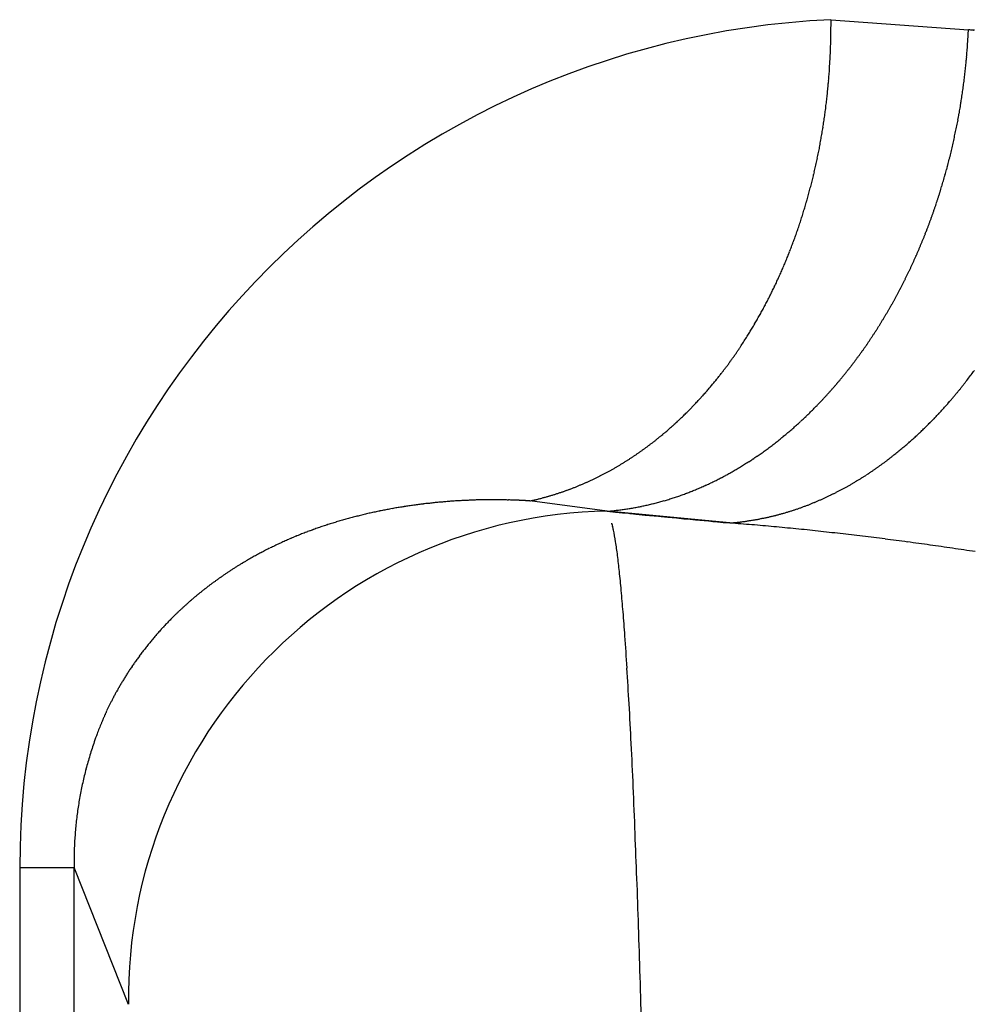
# Model space of a CAD drawing. Units: millimetres. Extents: x 2 to 364, y 3 to 264.
# Drawn here: x 268 to 269, y 153 to 154 of the extents above; entities that cross this region are included whole.
import ezdxf

# ---------------------------------------------------------------- set-up
doc = ezdxf.new("R2010")
doc.units = ezdxf.units.MM
doc.layers.add('1', color=7, linetype='Continuous')

# ---------------------------------------------------------------- blocks, each defined once
blk = doc.blocks.new('1', base_point=(4.1211, -10.2365))
at = {"color": 7, "linetype": 'Continuous'}
for p, q in [((269.2869, 154.166), (269.4291, 154.1556)), ((269.0552, 153.6574), (268.9753, 153.668)), ((269.1823, 153.6452), (269.0552, 153.6574)), ((269.0552, 153.6574), (269.064, 153.6565)), ((269.064, 153.6565), (269.0713, 153.6558)), ((269.0713, 153.6558), (269.0774, 153.6552)), ((269.1054, 153.6524), (269.1112, 153.6519)), ((269.1112, 153.6519), (269.1181, 153.6512)), ((269.1181, 153.6512), (269.1272, 153.6504)), ((269.1272, 153.6504), (269.1348, 153.6496)), ((269.1348, 153.6496), (269.1412, 153.649)), ((269.1412, 153.649), (269.1466, 153.6485)), ((269.1466, 153.6485), (269.1513, 153.6481)), ((269.1513, 153.6481), (269.1557, 153.6477)), ((269.1557, 153.6477), (269.16, 153.6473)), ((269.16, 153.6473), (269.1646, 153.6468)), ((269.1646, 153.6468), (269.1696, 153.6464)), ((269.1696, 153.6464), (269.1754, 153.6458)), ((269.1754, 153.6458), (269.1823, 153.6452)), ((268.4476, 153.2886), (268.5039, 153.2886)), ((268.4476, 153.2886), (268.4482, 152.4076)), ((268.5601, 153.147), (268.5039, 153.2886)), ((268.5039, 152.4038), (268.5039, 153.2886))]:
    blk.add_line(p, q, dxfattribs=at)
for centre, radius, start, end in [((269.3274, 153.2871), 0.8798, 92.6395, 179.9083), ((268.5649, 154.1619), 0.722, 0.0695, 0.3253), ((268.5668, 154.1619), 0.7201, 359.8136, 0.0695), ((268.5686, 154.1619), 0.7183, 359.5576, 359.8136), ((268.5741, 154.1618), 0.7128, 358.7891, 359.0454), ((268.5705, 154.1619), 0.7164, 359.3015, 359.5576), ((268.5723, 154.1619), 0.7146, 359.0454, 359.3015), ((268.7545, 154.1869), 0.6753, 356.5451, 356.8123), ((268.7548, 154.1869), 0.675, 356.8123, 357.0796), ((268.7551, 154.1868), 0.6747, 357.0796, 357.3472), ((269.2214, 152.0508), 2.115, 84.2297, 84.3639), ((269.352, 153.3473), 0.812, 84.1721, 84.201), ((269.3613, 153.4389), 0.7198, 84.1401, 84.1721), ((269.3692, 153.5158), 0.6426, 84.1047, 84.1401), ((268.5796, 154.1617), 0.7073, 358.0196, 358.2762), ((268.5759, 154.1618), 0.7109, 358.5327, 358.7891), ((268.5778, 154.1617), 0.7091, 358.2762, 358.5327), ((268.7539, 154.1869), 0.6759, 355.7446, 356.0113), ((268.7541, 154.1869), 0.6757, 356.0113, 356.2781), ((268.7543, 154.1869), 0.6755, 356.2781, 356.5451), ((268.585, 154.1615), 0.7019, 357.2492, 357.5061), ((268.5832, 154.1616), 0.7037, 357.5061, 357.7629), ((268.5814, 154.1616), 0.7055, 357.7629, 358.0196), ((268.7536, 154.1869), 0.6762, 354.9456, 355.2118), ((268.7537, 154.1869), 0.6761, 355.2118, 355.4781), ((268.7538, 154.1869), 0.676, 355.4781, 355.7446), ((268.5921, 154.1611), 0.6947, 356.2205, 356.4779), ((268.5903, 154.1612), 0.6965, 356.4779, 356.7351), ((268.5886, 154.1613), 0.6983, 356.7351, 356.9922), ((268.5868, 154.1614), 0.7001, 356.9922, 357.2492), ((268.7536, 154.1869), 0.6762, 354.1477, 354.4136), ((268.7535, 154.1869), 0.6763, 354.4136, 354.6795), ((268.7536, 154.1869), 0.6763, 354.6795, 354.9456), ((268.5974, 154.1607), 0.6894, 355.4479, 355.7056), ((268.5957, 154.1608), 0.6912, 355.7056, 355.9631), ((268.5939, 154.161), 0.693, 355.9631, 356.2205), ((268.754, 154.1869), 0.6758, 353.0851, 353.3507), ((268.7538, 154.1869), 0.676, 353.3507, 353.6163), ((268.7537, 154.1869), 0.6761, 353.6163, 353.882), ((268.7536, 154.1869), 0.6762, 353.882, 354.1477), ((268.6027, 154.1603), 0.6841, 354.6743, 354.9323), ((268.601, 154.1604), 0.6859, 354.9323, 355.1901), ((268.5992, 154.1606), 0.6876, 355.1901, 355.4479), ((268.7546, 154.1868), 0.6752, 352.2888, 352.5542), ((268.7543, 154.1868), 0.6755, 352.5542, 352.8197), ((268.7541, 154.1869), 0.6757, 352.8197, 353.0851), ((268.608, 154.1598), 0.6788, 353.8996, 354.158), ((268.6063, 154.1599), 0.6805, 354.158, 354.4162), ((268.6045, 154.1601), 0.6823, 354.4162, 354.6743), ((268.7555, 154.1867), 0.6743, 351.4926, 351.758), ((268.7552, 154.1867), 0.6746, 351.758, 352.0234), ((268.7549, 154.1868), 0.6749, 352.0234, 352.2888), ((268.615, 154.159), 0.6717, 352.865, 353.1239), ((268.6133, 154.1592), 0.6735, 353.1239, 353.3826), ((268.6115, 154.1594), 0.6753, 353.3826, 353.6411), ((268.6098, 154.1596), 0.677, 353.6411, 353.8996), ((268.7572, 154.1864), 0.6726, 350.4307, 350.6962), ((268.7567, 154.1865), 0.673, 350.6962, 350.9617), ((268.7563, 154.1866), 0.6735, 350.9617, 351.2272), ((268.7559, 154.1866), 0.6739, 351.2272, 351.4926), ((268.6203, 154.1583), 0.6664, 352.0877, 352.347), ((268.6185, 154.1585), 0.6682, 352.347, 352.6061), ((268.6168, 154.1587), 0.67, 352.6061, 352.865), ((268.7588, 154.1861), 0.6709, 349.6336, 349.8994), ((268.7583, 154.1862), 0.6715, 349.8994, 350.1651), ((268.7577, 154.1863), 0.672, 350.1651, 350.4307), ((268.6273, 154.1572), 0.6593, 351.0494, 351.3092), ((268.6255, 154.1575), 0.6611, 351.3092, 351.5689), ((268.6238, 154.1578), 0.6629, 351.5689, 351.8284), ((268.622, 154.158), 0.6647, 351.8284, 352.0877), ((268.7607, 154.1858), 0.669, 348.8357, 349.1018), ((268.7601, 154.1859), 0.6697, 349.1018, 349.3678), ((268.7594, 154.186), 0.6703, 349.3678, 349.6336), ((268.6326, 154.1564), 0.654, 350.2692, 350.5294), ((268.6308, 154.1567), 0.6558, 350.5294, 350.7895), ((268.6291, 154.157), 0.6576, 350.7895, 351.0494), ((268.7637, 154.1852), 0.6659, 347.7699, 348.0366), ((268.7629, 154.1853), 0.6667, 348.0366, 348.3031), ((268.7622, 154.1855), 0.6675, 348.3031, 348.5695), ((268.7614, 154.1856), 0.6683, 348.5695, 348.8357), ((268.6396, 154.1551), 0.6469, 349.2266, 349.4875), ((268.6378, 154.1555), 0.6486, 349.4875, 349.7482), ((268.6361, 154.1558), 0.6504, 349.7482, 350.0088), ((268.6343, 154.1561), 0.6522, 350.0088, 350.2692), ((268.7663, 154.1846), 0.6633, 346.9688, 347.236), ((268.7654, 154.1848), 0.6642, 347.236, 347.5031), ((268.7646, 154.185), 0.6651, 347.5031, 347.7699), ((268.6449, 154.1541), 0.6414, 348.443, 348.7043), ((268.6431, 154.1545), 0.6433, 348.7043, 348.9656), ((268.6414, 154.1548), 0.6451, 348.9656, 349.2266), ((268.7692, 154.1839), 0.6603, 346.1657, 346.4336), ((268.7682, 154.1841), 0.6613, 346.4336, 346.7013), ((268.7672, 154.1844), 0.6623, 346.7013, 346.9688), ((268.652, 154.1526), 0.6342, 347.3955, 347.6577), ((268.6502, 154.153), 0.636, 347.6577, 347.9196), ((268.6485, 154.1534), 0.6378, 347.9196, 348.1814), ((268.6467, 154.1537), 0.6396, 348.1814, 348.443), ((268.7734, 154.1828), 0.6559, 345.0913, 345.3603), ((268.7723, 154.1831), 0.6571, 345.3603, 345.629), ((268.7713, 154.1834), 0.6582, 345.629, 345.8975), ((268.7702, 154.1837), 0.6593, 345.8975, 346.1657), ((268.6574, 154.1514), 0.6287, 346.6079, 346.8707), ((268.6556, 154.1518), 0.6305, 346.8707, 347.1332), ((268.6538, 154.1522), 0.6324, 347.1332, 347.3955), ((268.7769, 154.1819), 0.6523, 344.2824, 344.5523), ((268.7757, 154.1822), 0.6536, 344.5523, 344.822), ((268.7746, 154.1825), 0.6548, 344.822, 345.0913), ((268.6646, 154.1496), 0.6213, 345.5548, 345.8184), ((268.6628, 154.1501), 0.6231, 345.8184, 346.0818), ((268.661, 154.1505), 0.625, 346.0818, 346.345), ((268.6592, 154.1509), 0.6268, 346.345, 346.6079), ((268.782, 154.1804), 0.647, 343.1991, 343.4705), ((268.7807, 154.1808), 0.6484, 343.4705, 343.7415), ((268.7794, 154.1812), 0.6497, 343.7415, 344.0121), ((268.7782, 154.1815), 0.651, 344.0121, 344.2824), ((268.6719, 154.1477), 0.6137, 344.4981, 344.7627), ((268.67, 154.1482), 0.6156, 344.7627, 345.027), ((268.6682, 154.1487), 0.6175, 345.027, 345.291), ((268.6664, 154.1491), 0.6194, 345.291, 345.5548), ((268.7861, 154.1792), 0.6428, 342.3826, 342.6552), ((268.7847, 154.1796), 0.6442, 342.6552, 342.9273), ((268.7833, 154.18), 0.6456, 342.9273, 343.1991), ((268.6774, 154.1461), 0.608, 343.703, 343.9683), ((268.6755, 154.1466), 0.6099, 343.9683, 344.2333), ((268.6737, 154.1472), 0.6118, 344.2333, 344.4981), ((268.7919, 154.1773), 0.6367, 341.2879, 341.5623), ((268.7904, 154.1778), 0.6382, 341.5623, 341.8361), ((268.7889, 154.1782), 0.6398, 341.8361, 342.1096), ((268.7875, 154.1787), 0.6413, 342.1096, 342.3826), ((268.6848, 154.1439), 0.6003, 342.6391, 342.9055), ((268.6829, 154.1445), 0.6022, 342.9055, 343.1716), ((268.6811, 154.145), 0.6041, 343.1716, 343.4374), ((268.6792, 154.1456), 0.6061, 343.4374, 343.703), ((268.7965, 154.1757), 0.6318, 340.4619, 340.7378), ((268.795, 154.1762), 0.6334, 340.7378, 341.0131), ((268.7934, 154.1768), 0.6351, 341.0131, 341.2879), ((268.6923, 154.1415), 0.5924, 341.5705, 341.8381), ((268.6904, 154.1421), 0.5944, 341.8381, 342.1054), ((268.6885, 154.1427), 0.5963, 342.1054, 342.3724), ((268.6867, 154.1433), 0.5983, 342.3724, 342.6391), ((268.803, 154.1733), 0.6249, 339.3534, 339.6314), ((268.8013, 154.1739), 0.6266, 339.6314, 339.9088), ((268.7997, 154.1745), 0.6284, 339.9088, 340.1856), ((268.7981, 154.1751), 0.6301, 340.1856, 340.4619), ((268.6999, 154.1389), 0.5844, 340.497, 340.7659), ((268.698, 154.1396), 0.5864, 340.7659, 341.0344), ((268.6961, 154.1402), 0.5884, 341.0344, 341.3027), ((268.6942, 154.1409), 0.5904, 341.3026, 341.5705), ((268.8081, 154.1714), 0.6194, 338.5161, 338.7958), ((268.8064, 154.172), 0.6213, 338.7958, 339.0749), ((268.8047, 154.1727), 0.6231, 339.0749, 339.3534), ((268.7075, 154.1361), 0.5762, 339.418, 339.6883), ((268.7056, 154.1368), 0.5783, 339.6883, 339.9582), ((268.7037, 154.1375), 0.5803, 339.9582, 340.2278), ((268.7018, 154.1382), 0.5824, 340.2278, 340.497), ((268.8151, 154.1685), 0.6118, 337.3912, 337.6733), ((268.8133, 154.1693), 0.6138, 337.6733, 337.9549), ((268.8116, 154.17), 0.6157, 337.9549, 338.2358), ((268.8098, 154.1707), 0.6176, 338.2358, 338.5161), ((268.7153, 154.1331), 0.5679, 338.3331, 338.6049), ((268.7134, 154.1339), 0.57, 338.6049, 338.8763), ((268.7114, 154.1347), 0.5721, 338.8763, 339.1473), ((268.7095, 154.1354), 0.5741, 339.1473, 339.418), ((268.8225, 154.1654), 0.6039, 336.2557, 336.5406), ((268.8206, 154.1662), 0.6059, 336.5406, 336.8248), ((268.8188, 154.167), 0.6079, 336.8248, 337.1083), ((268.8169, 154.1678), 0.6099, 337.1083, 337.3912), ((268.7232, 154.13), 0.5594, 337.2417, 337.5152), ((268.7212, 154.1308), 0.5616, 337.5152, 337.7882), ((268.7192, 154.1316), 0.5637, 337.7882, 338.0609), ((268.7173, 154.1324), 0.5658, 338.0609, 338.3331), ((268.8281, 154.1629), 0.5977, 335.3967, 335.6837), ((268.8262, 154.1638), 0.5997, 335.6837, 335.9701), ((268.8243, 154.1646), 0.6018, 335.9701, 336.2557), ((268.7311, 154.1266), 0.5508, 336.1434, 336.4187), ((268.7291, 154.1274), 0.553, 336.4187, 336.6935), ((268.7271, 154.1283), 0.5551, 336.6935, 336.9678), ((268.7251, 154.1291), 0.5573, 336.9678, 337.2417), ((268.8359, 154.1593), 0.5891, 334.2407, 334.5309), ((268.8339, 154.1602), 0.5913, 334.5309, 334.8202), ((268.832, 154.1611), 0.5934, 334.8202, 335.1088), ((268.83, 154.162), 0.5955, 335.1088, 335.3967), ((268.7412, 154.122), 0.5398, 334.7599, 335.0376), ((268.7391, 154.1229), 0.542, 335.0376, 335.3148), ((268.7371, 154.1239), 0.5442, 335.3148, 335.5915), ((268.7351, 154.1248), 0.5464, 335.5915, 335.8677), ((268.7331, 154.1257), 0.5486, 335.8677, 336.1434), ((268.8438, 154.1554), 0.5803, 333.0719, 333.3654), ((268.8418, 154.1564), 0.5825, 333.3654, 333.658), ((268.8398, 154.1574), 0.5847, 333.658, 333.9498), ((268.8378, 154.1583), 0.5869, 333.9498, 334.2407), ((268.7493, 154.1181), 0.5307, 333.6438, 333.9236), ((268.7472, 154.1191), 0.533, 333.9236, 334.2029), ((268.7452, 154.1201), 0.5353, 334.2029, 334.4817), ((268.7432, 154.1211), 0.5375, 334.4817, 334.7599), ((268.8518, 154.1512), 0.5712, 331.8894, 332.1864), ((268.8498, 154.1523), 0.5735, 332.1864, 332.4824), ((268.8478, 154.1533), 0.5758, 332.4824, 332.7776), ((268.8458, 154.1544), 0.5781, 332.7776, 333.0719), ((268.7575, 154.114), 0.5216, 332.5188, 332.8009), ((268.7554, 154.115), 0.5239, 332.8009, 333.0825), ((268.7534, 154.1161), 0.5262, 333.0825, 333.3634), ((268.7513, 154.1171), 0.5285, 333.3634, 333.6438), ((268.86, 154.1468), 0.562, 330.6923, 330.993), ((268.8579, 154.1479), 0.5643, 330.993, 331.2927), ((268.8559, 154.149), 0.5666, 331.2927, 331.5915), ((268.8539, 154.1501), 0.5689, 331.5915, 331.8894), ((268.7678, 154.1085), 0.5099, 331.099, 331.3843), ((268.7657, 154.1096), 0.5122, 331.3843, 331.6688), ((268.7636, 154.1107), 0.5146, 331.6688, 331.9528), ((268.7616, 154.1118), 0.5169, 331.9528, 332.2361), ((268.7595, 154.1129), 0.5192, 332.2361, 332.5188), ((268.8682, 154.1421), 0.5525, 329.4798, 329.7845), ((268.8661, 154.1433), 0.5549, 329.7845, 330.0881), ((268.8641, 154.1445), 0.5573, 330.0881, 330.3907), ((268.862, 154.1456), 0.5596, 330.3907, 330.6923), ((268.7761, 154.1038), 0.5004, 329.9515, 330.2394), ((268.774, 154.105), 0.5027, 330.2394, 330.5266), ((268.7719, 154.1062), 0.5051, 330.5266, 330.8132), ((268.7699, 154.1073), 0.5075, 330.8132, 331.099), ((268.8764, 154.1372), 0.5429, 328.2511, 328.5599), ((268.8743, 154.1384), 0.5453, 328.5599, 328.8676), ((268.8723, 154.1397), 0.5477, 328.8676, 329.1742), ((268.8702, 154.1409), 0.5501, 329.1742, 329.4798), ((268.7865, 154.0976), 0.4882, 328.5011, 328.7927), ((268.7844, 154.0989), 0.4907, 328.7927, 329.0835), ((268.7823, 154.1001), 0.4931, 329.0835, 329.3735), ((268.7803, 154.1014), 0.4955, 329.3735, 329.6629), ((268.7782, 154.1026), 0.4979, 329.6629, 329.9515), ((268.8846, 154.132), 0.5332, 327.0053, 327.3184), ((268.8826, 154.1333), 0.5357, 327.3184, 327.6304), ((268.8805, 154.1346), 0.5381, 327.6304, 327.9413), ((268.8785, 154.1359), 0.5405, 327.9413, 328.2511), ((268.7666, 154.1095), 0.5114, 326.6938, 327.9811), ((268.7907, 154.0951), 0.4833, 327.9157, 328.2088), ((268.7886, 154.0964), 0.4858, 328.2088, 328.5011), ((268.8927, 154.1266), 0.5235, 325.7416, 326.0593), ((268.8907, 154.128), 0.5259, 326.0593, 326.3757), ((268.8887, 154.1293), 0.5283, 326.3757, 326.6911), ((268.8866, 154.1307), 0.5308, 326.6911, 327.0053), ((268.8235, 154.0724), 0.4435, 325.6099, 325.7969), ((268.8229, 154.0728), 0.4442, 325.7969, 325.9792), ((268.822, 154.0734), 0.4453, 325.9792, 326.1566), ((268.8207, 154.0742), 0.4468, 326.1566, 326.3289), ((268.819, 154.0754), 0.4489, 326.3289, 326.4959), ((268.8166, 154.077), 0.4517, 326.4959, 326.6572), ((268.9008, 154.121), 0.5137, 324.4592, 324.7816), ((268.8988, 154.1224), 0.5161, 324.7816, 325.1028), ((268.8968, 154.1238), 0.5186, 325.1028, 325.4228), ((268.8948, 154.1252), 0.521, 325.4228, 325.7416), ((268.8243, 154.0718), 0.4424, 323.9583, 324.1791), ((268.8244, 154.0718), 0.4424, 324.1791, 324.3959), ((268.8244, 154.0718), 0.4424, 324.3959, 324.6087), ((268.8244, 154.0718), 0.4424, 324.6087, 324.8174), ((268.8244, 154.0718), 0.4424, 324.8174, 325.0219), ((268.8243, 154.0718), 0.4425, 325.0219, 325.2223), ((268.8242, 154.0719), 0.4427, 325.2223, 325.4183), ((268.8239, 154.0721), 0.443, 325.4183, 325.6099), ((268.9122, 154.1127), 0.4996, 322.8334, 323.1574), ((268.9087, 154.1153), 0.5039, 323.1574, 323.4847), ((268.9067, 154.1167), 0.5063, 323.4847, 323.8108), ((268.9048, 154.1182), 0.5088, 323.8108, 324.1356), ((268.9028, 154.1196), 0.5112, 324.1356, 324.4592), ((268.8253, 154.071), 0.4412, 322.3047, 322.5524), ((268.825, 154.0713), 0.4416, 322.5524, 322.7963), ((268.8248, 154.0714), 0.4419, 322.7963, 323.0364), ((268.8246, 154.0716), 0.4421, 323.0364, 323.2727), ((268.8245, 154.0717), 0.4423, 323.2726, 323.5051), ((268.8244, 154.0717), 0.4424, 323.5051, 323.7336), ((268.8244, 154.0718), 0.4424, 323.7336, 323.9583), ((268.9199, 154.1067), 0.4897, 321.5277, 321.8556), ((268.918, 154.1082), 0.4922, 321.8556, 322.1825), ((268.9161, 154.1097), 0.4947, 322.1825, 322.5085), ((268.9141, 154.1112), 0.4971, 322.5085, 322.8334), ((269.0384, 154.0904), 0.4899, 323.792, 324.0904), ((268.8285, 154.0686), 0.4372, 320.7384, 321.009), ((268.8278, 154.0691), 0.4381, 321.009, 321.2758), ((268.8272, 154.0696), 0.4389, 321.2758, 321.5387), ((268.8266, 154.07), 0.4396, 321.5387, 321.7979), ((268.8261, 154.0704), 0.4402, 321.7979, 322.0532), ((268.8257, 154.0707), 0.4407, 322.0532, 322.3047), ((268.9295, 154.0989), 0.4775, 319.8729, 320.2059), ((268.9276, 154.1005), 0.4799, 320.2059, 320.5379), ((268.9257, 154.1021), 0.4824, 320.5379, 320.8689), ((268.9238, 154.1036), 0.4848, 320.8689, 321.1988), ((268.9219, 154.1052), 0.4873, 321.1988, 321.5277), ((269.0284, 154.0971), 0.5019, 322.4868, 323.8528), ((268.8348, 154.0632), 0.4289, 318.7345, 319.0327), ((268.8338, 154.0641), 0.4303, 319.0327, 319.3268), ((268.8327, 154.065), 0.4316, 319.3268, 319.617), ((268.8318, 154.0658), 0.4329, 319.617, 319.9032), ((268.8308, 154.0666), 0.4341, 319.9032, 320.1855), ((268.83, 154.0673), 0.4352, 320.1855, 320.4639), ((268.8292, 154.068), 0.4363, 320.4639, 320.7384), ((268.9387, 154.0909), 0.4652, 318.1914, 318.5299), ((268.9369, 154.0926), 0.4677, 318.5299, 318.8673), ((268.9351, 154.0942), 0.4701, 318.8673, 319.2036), ((268.9332, 154.0958), 0.4726, 319.2035, 319.5387), ((268.9313, 154.0974), 0.475, 319.5387, 319.8729), ((269.0682, 154.0668), 0.4518, 320.7548, 320.9626), ((269.0684, 154.0667), 0.4516, 320.9626, 321.166), ((269.0686, 154.0665), 0.4514, 321.166, 321.3649), ((269.0686, 154.0665), 0.4513, 321.3649, 321.5591), ((269.0686, 154.0665), 0.4513, 321.5591, 321.7486), ((269.0684, 154.0667), 0.4516, 321.7486, 321.9332), ((269.0679, 154.0671), 0.4523, 321.9332, 322.1126), ((269.067, 154.0677), 0.4533, 322.1126, 322.2868), ((269.0657, 154.0688), 0.455, 322.2868, 322.4553), ((268.8409, 154.0577), 0.4207, 317.1825, 317.5012), ((268.8396, 154.0589), 0.4225, 317.5012, 317.8157), ((268.8383, 154.0601), 0.4242, 317.8157, 318.126), ((268.8371, 154.0611), 0.4258, 318.126, 318.4323), ((268.836, 154.0622), 0.4274, 318.4323, 318.7345), ((268.9477, 154.0827), 0.4531, 316.4819, 316.8261), ((268.9459, 154.0844), 0.4555, 316.8261, 317.1692), ((268.9441, 154.086), 0.4579, 317.1692, 317.5111), ((268.9424, 154.0877), 0.4603, 317.5111, 317.8518), ((268.9405, 154.0893), 0.4628, 317.8518, 318.1914), ((269.0672, 154.0677), 0.4532, 319.1825, 319.4195), ((269.0672, 154.0677), 0.4532, 319.4194, 319.6523), ((269.0672, 154.0676), 0.4531, 319.6523, 319.8811), ((269.0674, 154.0675), 0.4529, 319.8811, 320.1058), ((269.0675, 154.0674), 0.4527, 320.1058, 320.3264), ((269.0677, 154.0672), 0.4524, 320.3264, 320.5427), ((269.068, 154.067), 0.4521, 320.5427, 320.7548), ((268.8494, 154.0496), 0.409, 315.1808, 315.5253), ((268.8479, 154.0511), 0.4111, 315.5253, 315.8654), ((268.8464, 154.0525), 0.4131, 315.8653, 316.2011), ((268.845, 154.0539), 0.4151, 316.2011, 316.5325), ((268.8436, 154.0552), 0.417, 316.5325, 316.8596), ((268.8422, 154.0565), 0.4189, 316.8596, 317.1825), ((268.9563, 154.0743), 0.441, 314.7429, 315.0931), ((268.9546, 154.076), 0.4434, 315.0931, 315.4421), ((268.9529, 154.0777), 0.4458, 315.4421, 315.7899), ((268.9512, 154.0794), 0.4482, 315.7899, 316.1365), ((268.9495, 154.0811), 0.4506, 316.1365, 316.4819), ((269.0692, 154.0659), 0.4505, 317.4108, 317.6761), ((269.0687, 154.0664), 0.4512, 317.6761, 317.9372), ((269.0682, 154.0668), 0.4518, 317.9372, 318.1944), ((269.0678, 154.0671), 0.4523, 318.1944, 318.4475), ((269.0676, 154.0673), 0.4527, 318.4475, 318.6965), ((269.0673, 154.0675), 0.4529, 318.6965, 318.9415), ((269.0672, 154.0676), 0.4531, 318.9415, 319.1825), ((268.8587, 154.0401), 0.3957, 313.0195, 313.3912), ((268.8571, 154.0418), 0.398, 313.3912, 313.7582), ((268.8555, 154.0434), 0.4003, 313.7582, 314.1206), ((268.854, 154.045), 0.4025, 314.1206, 314.4785), ((268.8524, 154.0466), 0.4047, 314.4785, 314.8319), ((268.8509, 154.0481), 0.4069, 314.8319, 315.1808), ((268.9662, 154.0641), 0.4268, 312.6151, 312.973), ((268.9646, 154.0658), 0.4291, 312.973, 313.3295), ((268.963, 154.0675), 0.4315, 313.3295, 313.6847), ((268.9613, 154.0692), 0.4339, 313.6847, 314.0387), ((268.9597, 154.0709), 0.4362, 314.0387, 314.3914), ((268.958, 154.0726), 0.4386, 314.3914, 314.7429), ((269.075, 154.0604), 0.4425, 315.4383, 315.7327), ((269.0739, 154.0614), 0.444, 315.7327, 316.0228), ((269.073, 154.0623), 0.4453, 316.0228, 316.3087), ((269.0721, 154.0632), 0.4466, 316.3087, 316.5905), ((269.0712, 154.064), 0.4477, 316.5905, 316.868), ((269.0705, 154.0647), 0.4487, 316.868, 317.1415), ((269.0698, 154.0653), 0.4497, 317.1415, 317.4108), ((268.8682, 154.0295), 0.3815, 310.6901, 311.0904), ((268.8666, 154.0314), 0.3839, 311.0904, 311.4858), ((268.865, 154.0332), 0.3863, 311.4858, 311.8764), ((268.8634, 154.0349), 0.3887, 311.8764, 312.2621), ((268.8618, 154.0367), 0.391, 312.2621, 312.6432), ((268.8602, 154.0384), 0.3934, 312.6432, 313.0195), ((268.974, 154.0554), 0.4151, 310.8062, 311.1707), ((268.9725, 154.0571), 0.4174, 311.1707, 311.5338), ((268.9709, 154.0589), 0.4197, 311.5338, 311.8956), ((268.9694, 154.0606), 0.4221, 311.8955, 312.256), ((268.9678, 154.0623), 0.4244, 312.256, 312.6151), ((269.0824, 154.0528), 0.4319, 313.5803, 313.9011), ((269.081, 154.0543), 0.4339, 313.9011, 314.2174), ((269.0797, 154.0556), 0.4358, 314.2174, 314.5292), ((269.0784, 154.0569), 0.4376, 314.5292, 314.8366), ((269.0772, 154.0582), 0.4393, 314.8366, 315.1396), ((269.0761, 154.0593), 0.441, 315.1396, 315.4383), ((268.8775, 154.0183), 0.3669, 308.1843, 308.6145), ((268.876, 154.0202), 0.3693, 308.6145, 309.0396), ((268.8744, 154.0221), 0.3717, 309.0396, 309.4597), ((268.8729, 154.024), 0.3742, 309.4597, 309.8748), ((268.8713, 154.0259), 0.3766, 309.8748, 310.2849), ((268.8698, 154.0277), 0.379, 310.2849, 310.6901), ((268.9841, 154.0431), 0.3992, 308.2164, 308.5905), ((268.9828, 154.0449), 0.4014, 308.5905, 308.9633), ((268.9813, 154.0466), 0.4037, 308.9633, 309.3347), ((268.9799, 154.0484), 0.406, 309.3347, 309.7046), ((268.9785, 154.0501), 0.4082, 309.7046, 310.0732), ((268.977, 154.0519), 0.4105, 310.0732, 310.4404), ((268.9755, 154.0536), 0.4128, 310.4404, 310.8062), ((269.0915, 154.043), 0.4184, 311.5586, 311.9074), ((269.0899, 154.0447), 0.4208, 311.9074, 312.2514), ((269.0884, 154.0465), 0.4232, 312.2514, 312.5906), ((269.0868, 154.0482), 0.4255, 312.5906, 312.9251), ((269.0853, 154.0498), 0.4277, 312.9251, 313.255), ((269.0839, 154.0513), 0.4298, 313.255, 313.5804), ((268.8862, 154.0069), 0.3525, 305.4948, 305.956), ((268.8848, 154.0088), 0.3549, 305.956, 306.4121), ((268.8834, 154.0107), 0.3573, 306.4121, 306.8629), ((268.8819, 154.0126), 0.3596, 306.8629, 307.3085), ((268.8805, 154.0145), 0.362, 307.3085, 307.749), ((268.879, 154.0164), 0.3645, 307.749, 308.1843), ((268.9921, 154.0327), 0.386, 305.9409, 306.3238), ((268.9908, 154.0344), 0.3882, 306.3238, 306.7052), ((268.9895, 154.0361), 0.3904, 306.7052, 307.0852), ((268.9882, 154.0379), 0.3926, 307.0852, 307.4637), ((268.9869, 154.0396), 0.3948, 307.4637, 307.8407), ((268.9855, 154.0414), 0.397, 307.8407, 308.2164), ((269.1016, 154.0312), 0.4029, 309.3623, 309.741), ((269.0999, 154.0333), 0.4056, 309.741, 310.1145), ((269.0982, 154.0353), 0.4083, 310.1145, 310.483), ((269.0965, 154.0373), 0.4109, 310.483, 310.8465), ((269.0948, 154.0392), 0.4135, 310.8465, 311.205), ((269.0932, 154.0411), 0.416, 311.205, 311.5586), ((268.8938, 153.9956), 0.3389, 302.6161, 303.1091), ((268.8926, 153.9975), 0.3411, 303.1091, 303.5969), ((268.8914, 153.9993), 0.3433, 303.5969, 304.0793), ((268.8901, 154.0012), 0.3456, 304.0793, 304.5564), ((268.8888, 154.0031), 0.3479, 304.5564, 305.0282), ((268.8875, 154.005), 0.3502, 305.0282, 305.4948), ((269.0005, 154.0206), 0.3713, 303.2188, 303.6122), ((268.9994, 154.0223), 0.3734, 303.6122, 304.0041), ((268.9982, 154.024), 0.3754, 304.0041, 304.3945), ((268.9971, 154.0257), 0.3775, 304.3945, 304.7833), ((268.9959, 154.0275), 0.3796, 304.7833, 305.1707), ((268.9946, 154.0292), 0.3818, 305.1707, 305.5566), ((268.9934, 154.0309), 0.3839, 305.5566, 305.9409), ((269.1121, 154.018), 0.3861, 306.98, 307.3905), ((269.1103, 154.0203), 0.389, 307.3905, 307.7955), ((269.1086, 154.0225), 0.3918, 307.7955, 308.1952), ((269.1069, 154.0248), 0.3946, 308.1952, 308.5895), ((269.1051, 154.0269), 0.3974, 308.5895, 308.9785), ((269.1034, 154.0291), 0.4002, 308.9785, 309.3624), ((268.9012, 153.9834), 0.3246, 299.0152, 299.5455), ((268.9003, 153.985), 0.3265, 299.5455, 300.0706), ((268.8993, 153.9867), 0.3285, 300.0706, 300.5904), ((268.8983, 153.9885), 0.3305, 300.5904, 301.1048), ((268.8972, 153.9902), 0.3325, 301.1048, 301.6139), ((268.8961, 153.992), 0.3346, 301.6139, 302.1177), ((268.895, 153.9938), 0.3367, 302.1177, 302.6161), ((269.0089, 154.0071), 0.3554, 300.0158, 300.4216), ((269.0079, 154.0087), 0.3574, 300.4216, 300.8259), ((269.0069, 154.0104), 0.3593, 300.8259, 301.2286), ((269.0059, 154.0121), 0.3613, 301.2286, 301.6297), ((269.0049, 154.0138), 0.3632, 301.6297, 302.0293), ((269.0038, 154.0155), 0.3652, 302.0293, 302.4273), ((269.0028, 154.0172), 0.3672, 302.4273, 302.8238), ((269.0017, 154.0189), 0.3693, 302.8238, 303.2188), ((269.1222, 154.004), 0.3688, 304.3998, 304.844), ((269.1206, 154.0064), 0.3717, 304.844, 305.2825), ((269.1189, 154.0087), 0.3746, 305.2825, 305.7153), ((269.1172, 154.0111), 0.3775, 305.7153, 306.1424), ((269.1155, 154.0134), 0.3804, 306.1424, 306.564), ((269.1138, 154.0157), 0.3833, 306.564, 306.98), ((268.9068, 153.9727), 0.3126, 295.1558, 295.7226), ((268.9061, 153.9741), 0.3141, 295.7226, 296.2843), ((268.9054, 153.9756), 0.3157, 296.2843, 296.8409), ((268.9046, 153.977), 0.3174, 296.8409, 297.3923), ((268.9038, 153.9786), 0.3191, 297.3923, 297.9385), ((268.903, 153.9801), 0.3209, 297.9385, 298.4795), ((268.9022, 153.9817), 0.3227, 298.4795, 299.0151), ((269.0159, 153.9942), 0.3407, 296.7124, 297.1308), ((269.0151, 153.9958), 0.3425, 297.1308, 297.5477), ((269.0143, 153.9973), 0.3443, 297.5477, 297.963), ((269.0135, 153.9989), 0.3461, 297.963, 298.3767), ((269.0126, 154.0006), 0.3479, 298.3767, 298.7889), ((269.0117, 154.0022), 0.3498, 298.7889, 299.1994), ((269.0108, 154.0038), 0.3516, 299.1994, 299.6084), ((269.0099, 154.0054), 0.3535, 299.6084, 300.0158), ((269.1317, 153.9896), 0.3516, 301.6108, 302.0906), ((269.1302, 153.992), 0.3545, 302.0906, 302.5643), ((269.1286, 153.9944), 0.3573, 302.5643, 303.032), ((269.1271, 153.9968), 0.3602, 303.032, 303.4938), ((269.1255, 153.9992), 0.363, 303.4938, 303.9497), ((269.1239, 154.0016), 0.3659, 303.9497, 304.3998), ((268.9107, 153.9635), 0.3026, 290.4445, 291.05), ((268.9104, 153.9645), 0.3036, 291.05, 291.6508), ((268.91, 153.9655), 0.3047, 291.6508, 292.2471), ((268.9095, 153.9666), 0.3058, 292.2471, 292.8386), ((268.909, 153.9677), 0.3071, 292.8386, 293.4252), ((268.9085, 153.9689), 0.3083, 293.4253, 294.0071), ((268.908, 153.9701), 0.3097, 294.0071, 294.5839), ((268.9074, 153.9714), 0.3111, 294.5839, 295.1558), ((269.0228, 153.9793), 0.3243, 292.4407, 292.8749), ((269.0222, 153.9807), 0.3258, 292.8749, 293.3076), ((269.0216, 153.9821), 0.3274, 293.3076, 293.7387), ((269.021, 153.9836), 0.329, 293.7387, 294.1683), ((269.0203, 153.9851), 0.3306, 294.1683, 294.5963), ((269.0196, 153.9865), 0.3322, 294.5963, 295.0226), ((269.0189, 153.988), 0.3339, 295.0226, 295.4474), ((269.0182, 153.9896), 0.3356, 295.4475, 295.8707), ((269.0175, 153.9911), 0.3373, 295.8707, 296.2923), ((269.0167, 153.9926), 0.339, 296.2923, 296.7124), ((269.1412, 153.9732), 0.3326, 298.0812, 298.604), ((269.14, 153.9755), 0.3352, 298.604, 299.1205), ((269.1387, 153.9778), 0.3379, 299.1205, 299.6309), ((269.1373, 153.9801), 0.3406, 299.6309, 300.1351), ((269.136, 153.9825), 0.3433, 300.1351, 300.6331), ((269.1346, 153.9849), 0.346, 300.6331, 301.125), ((269.1331, 153.9872), 0.3488, 301.125, 301.6108), ((268.9125, 153.9581), 0.2969, 283.5116, 284.1604), ((268.9125, 153.9582), 0.297, 284.1604, 284.8058), ((268.9125, 153.9584), 0.2971, 284.8059, 285.4479), ((268.9124, 153.9586), 0.2974, 285.4479, 286.0863), ((268.9123, 153.959), 0.2978, 286.0863, 286.721), ((268.9122, 153.9594), 0.2982, 286.721, 287.3519), ((268.912, 153.9599), 0.2987, 287.3519, 287.9788), ((268.9118, 153.9605), 0.2993, 287.9788, 288.6016), ((268.9116, 153.9611), 0.3, 288.6016, 289.2202), ((268.9113, 153.9619), 0.3008, 289.2202, 289.8345), ((268.911, 153.9627), 0.3017, 289.8346, 290.4445), ((269.0286, 153.9637), 0.3077, 287.1102, 287.5626), ((269.0282, 153.9649), 0.3089, 287.5626, 288.0136), ((269.0278, 153.9661), 0.3102, 288.0136, 288.4631), ((269.0274, 153.9673), 0.3115, 288.4631, 288.9111), ((269.0269, 153.9685), 0.3128, 288.9111, 289.3576), ((269.0265, 153.9698), 0.3142, 289.3576, 289.8027), ((269.026, 153.9711), 0.3155, 289.8027, 290.2462), ((269.0256, 153.9724), 0.3169, 290.2462, 290.6882), ((269.0251, 153.9738), 0.3184, 290.6882, 291.1286), ((269.0245, 153.9751), 0.3198, 291.1286, 291.5675), ((269.024, 153.9765), 0.3213, 291.5675, 292.0049), ((269.0234, 153.9779), 0.3228, 292.0049, 292.4407), ((269.1497, 153.9559), 0.3133, 293.6731, 294.2461), ((269.1488, 153.9579), 0.3155, 294.2461, 294.8128), ((269.1479, 153.96), 0.3178, 294.8128, 295.3732), ((269.1469, 153.9621), 0.3202, 295.3732, 295.9273), ((269.1458, 153.9643), 0.3226, 295.9273, 296.4752), ((269.1447, 153.9664), 0.325, 296.4752, 297.0168), ((269.1436, 153.9687), 0.3275, 297.0168, 297.5521), ((269.1424, 153.9709), 0.33, 297.5521, 298.0812), ((268.9302, 153.1195), 0.5492, 100.2188, 100.4846), ((268.9307, 153.1169), 0.5518, 99.9548, 100.2188), ((268.9312, 153.1143), 0.5545, 99.6923, 99.9548), ((268.9316, 153.1117), 0.5571, 99.4315, 99.6923), ((268.932, 153.1092), 0.5596, 99.1722, 99.4315), ((268.9324, 153.1067), 0.5621, 98.9144, 99.1722), ((268.9328, 153.1043), 0.5646, 98.6582, 98.9144), ((268.9332, 153.1019), 0.567, 98.4035, 98.6582), ((268.9335, 153.0995), 0.5694, 98.1502, 98.4035), ((268.9339, 153.0972), 0.5717, 97.8984, 98.1502), ((268.9342, 153.095), 0.574, 97.6481, 97.8984), ((268.9345, 153.0927), 0.5763, 97.3991, 97.6481), ((268.9347, 153.0906), 0.5784, 97.1515, 97.3991), ((268.935, 153.0885), 0.5805, 96.9052, 97.1515), ((268.9353, 153.0865), 0.5826, 96.6603, 96.9052), ((268.9355, 153.0845), 0.5846, 96.4166, 96.6603), ((268.9357, 153.0825), 0.5865, 96.1743, 96.4166), ((268.9359, 153.0807), 0.5884, 95.9331, 96.1743), ((268.9361, 153.0789), 0.5902, 95.6932, 95.9331), ((268.9363, 153.0772), 0.5919, 95.4545, 95.6933), ((268.9364, 153.0755), 0.5936, 95.217, 95.4545), ((268.9366, 153.0739), 0.5952, 94.9806, 95.217), ((268.9367, 153.0724), 0.5967, 94.7454, 94.9806), ((268.9368, 153.071), 0.5981, 94.5112, 94.7454), ((268.9369, 153.0696), 0.5995, 94.2781, 94.5112), ((268.937, 153.0684), 0.6008, 94.046, 94.2781), ((268.9371, 153.0672), 0.602, 93.8149, 94.046), ((268.9372, 153.0661), 0.6031, 93.5848, 93.8149), ((268.9372, 153.0651), 0.6041, 93.3557, 93.5848), ((268.9373, 153.0642), 0.605, 93.1275, 93.3557), ((268.9373, 153.0633), 0.6058, 92.9003, 93.1275), ((268.9374, 153.0626), 0.6066, 92.6738, 92.9003), ((268.9374, 153.0619), 0.6072, 92.4483, 92.6738), ((268.9374, 153.0614), 0.6077, 92.2235, 92.4483), ((268.9374, 153.061), 0.6082, 91.9996, 92.2235), ((268.9375, 153.0606), 0.6085, 91.7764, 91.9996), ((268.9375, 153.0604), 0.6088, 91.554, 91.7764), ((268.9375, 153.0603), 0.6089, 91.3322, 91.554), ((268.9375, 153.0603), 0.6089, 91.1112, 91.3322), ((268.9375, 153.0604), 0.6088, 90.8907, 91.1112), ((268.9375, 153.0606), 0.6086, 90.6709, 90.8907), ((268.9375, 153.0609), 0.6083, 90.4517, 90.6709), ((268.9375, 153.0613), 0.6078, 90.2331, 90.4517), ((268.9375, 153.0619), 0.6073, 90.0149, 90.2331), ((268.9375, 153.0626), 0.6066, 89.7973, 90.0149), ((268.9375, 153.0634), 0.6058, 89.5801, 89.7973), ((268.9375, 153.0643), 0.6048, 89.3634, 89.5801), ((268.9375, 153.0654), 0.6038, 89.147, 89.3634), ((268.9375, 153.0666), 0.6026, 88.931, 89.147), ((268.9375, 153.0679), 0.6013, 88.7154, 88.931), ((268.9376, 153.0693), 0.5998, 88.5, 88.7154), ((268.9376, 153.0709), 0.5983, 88.2849, 88.5), ((268.9376, 153.0726), 0.5965, 88.0701, 88.2849), ((268.9377, 153.0745), 0.5947, 87.8554, 88.0701), ((268.9378, 153.0764), 0.5927, 87.6409, 87.8554), ((268.9379, 153.0786), 0.5906, 87.4265, 87.6409), ((268.938, 153.0808), 0.5883, 87.2122, 87.4265), ((268.9381, 153.0832), 0.5859, 86.9979, 87.2122), ((268.9382, 153.0858), 0.5834, 86.7836, 86.9979), ((268.9384, 153.0884), 0.5807, 86.5693, 86.7836), ((268.9385, 153.0913), 0.5779, 86.3549, 86.5693), ((268.9125, 153.9582), 0.297, 282.2047, 282.8597), ((268.9125, 153.9581), 0.2969, 282.8597, 283.5116), ((269.0328, 153.946), 0.2895, 278.2577, 278.7346), ((269.0327, 153.9466), 0.2901, 278.7346, 279.2105), ((269.0325, 153.9474), 0.2909, 279.2105, 279.6852), ((269.0324, 153.9481), 0.2916, 279.6852, 280.1587), ((269.0323, 153.9489), 0.2924, 280.1587, 280.6311), ((269.0321, 153.9497), 0.2932, 280.6311, 281.1024), ((269.032, 153.9505), 0.2941, 281.1024, 281.5723), ((269.0318, 153.9514), 0.2949, 281.5724, 282.0411), ((269.0316, 153.9522), 0.2958, 282.0411, 282.5086), ((269.0314, 153.9532), 0.2968, 282.5086, 282.9748), ((269.0312, 153.9541), 0.2977, 282.9748, 283.4398), ((269.031, 153.9551), 0.2987, 283.4398, 283.9034), ((269.0307, 153.956), 0.2998, 283.9034, 284.3656), ((269.0305, 153.9571), 0.3008, 284.3656, 284.8265), ((269.0302, 153.9581), 0.3019, 284.8265, 285.2861), ((269.0299, 153.9592), 0.303, 285.2861, 285.7442), ((269.0296, 153.9603), 0.3041, 285.7442, 286.201), ((269.0293, 153.9614), 0.3053, 286.201, 286.6563), ((269.0289, 153.9625), 0.3065, 286.6563, 287.1102), ((269.1555, 153.9414), 0.2978, 288.8679, 289.4897), ((269.1549, 153.943), 0.2995, 289.4897, 290.1056), ((269.1543, 153.9447), 0.3012, 290.1056, 290.7155), ((269.1537, 153.9464), 0.3031, 290.7155, 291.3193), ((269.153, 153.9482), 0.305, 291.3193, 291.917), ((269.1522, 153.9501), 0.307, 291.917, 292.5086), ((269.1514, 153.952), 0.309, 292.5086, 293.094), ((269.1506, 153.9539), 0.3111, 293.094, 293.6731), ((269.0652, 153.1523), 0.5052, 91.1365, 180.5977), ((268.9186, 153.1702), 0.4971, 105.2761, 105.5754), ((268.9194, 153.1673), 0.5001, 104.9788, 105.2761), ((268.9202, 153.1644), 0.5031, 104.6836, 104.9788), ((268.921, 153.1615), 0.5061, 104.3904, 104.6836), ((268.9217, 153.1586), 0.5091, 104.0992, 104.3904), ((268.9224, 153.1557), 0.5121, 103.81, 104.0992), ((268.9232, 153.1528), 0.5151, 103.5227, 103.81), ((268.9238, 153.15), 0.518, 103.2374, 103.5227), ((268.9245, 153.1471), 0.521, 102.9539, 103.2374), ((268.9252, 153.1443), 0.5239, 102.6723, 102.9539), ((268.9258, 153.1414), 0.5268, 102.3926, 102.6723), ((268.9264, 153.1386), 0.5297, 102.1147, 102.3926), ((268.927, 153.1358), 0.5325, 101.8386, 102.1147), ((268.9276, 153.133), 0.5354, 101.5643, 101.8386), ((268.9282, 153.1303), 0.5382, 101.2918, 101.5643), ((268.9287, 153.1275), 0.541, 101.021, 101.2918), ((268.9292, 153.1248), 0.5437, 100.7519, 101.021), ((268.9298, 153.1221), 0.5465, 100.4846, 100.7519), ((269.0333, 153.9416), 0.2851, 274.4063, 274.891), ((269.0332, 153.942), 0.2855, 274.891, 275.3748), ((269.0332, 153.9425), 0.286, 275.3748, 275.8576), ((269.0332, 153.943), 0.2865, 275.8577, 276.3396), ((269.0331, 153.9435), 0.287, 276.3396, 276.8206), ((269.033, 153.9441), 0.2876, 276.8206, 277.3007), ((269.0329, 153.9447), 0.2882, 277.3007, 277.7797), ((269.0329, 153.9453), 0.2888, 277.7797, 278.2577), ((270.6973, 170.0319), 16.4566, 264.35102, 264.36935), ((270.0834, 163.805), 10.1996, 264.36941, 264.39554), ((269.8614, 161.5439), 7.9276, 264.3959, 264.42715), ((269.8645, 161.576), 7.9599, 264.42767, 264.4585), ((270.1056, 164.0619), 10.4574, 264.45886, 264.48365), ((270.827, 171.532), 17.9622, 264.4837, 264.49982), ((269.1593, 153.928), 0.2837, 280.9737, 281.6596), ((269.1592, 153.9286), 0.2844, 281.6596, 282.3408), ((269.159, 153.9294), 0.2852, 282.3409, 283.0173), ((269.1588, 153.9302), 0.286, 283.0173, 283.6887), ((269.1586, 153.9311), 0.287, 283.6888, 284.3551), ((269.1583, 153.9322), 0.2881, 284.3551, 285.0163), ((269.158, 153.9333), 0.2892, 285.0163, 285.6721), ((269.1577, 153.9344), 0.2904, 285.6722, 286.3226), ((269.1574, 153.9357), 0.2917, 286.3226, 286.9674), ((269.1569, 153.937), 0.2931, 286.9674, 287.6067), ((269.1565, 153.9384), 0.2946, 287.6067, 288.2402), ((269.156, 153.9399), 0.2961, 288.2402, 288.8679), ((268.907, 153.2075), 0.4581, 109.3351, 109.663), ((268.9079, 153.2047), 0.461, 109.0095, 109.3351), ((268.9089, 153.2019), 0.464, 108.6862, 109.0095), ((268.9099, 153.199), 0.467, 108.3651, 108.6862), ((268.9108, 153.1962), 0.47, 108.0464, 108.3651), ((268.9117, 153.1933), 0.473, 107.7299, 108.0464), ((268.9126, 153.1905), 0.476, 107.4156, 107.7299), ((268.9136, 153.1876), 0.479, 107.1035, 107.4156), ((268.9144, 153.1847), 0.482, 106.7936, 107.1035), ((268.9153, 153.1818), 0.4851, 106.4858, 106.7936), ((268.9162, 153.1789), 0.4881, 106.1802, 106.4858), ((268.917, 153.176), 0.4911, 105.8767, 106.1802), ((268.9178, 153.1731), 0.4941, 105.5754, 105.8767), ((268.908, 153.6069), 0.1568, 13.7142, 14.1088), ((268.8126, 153.5835), 0.2551, 13.1215, 13.7413), ((268.845, 153.591), 0.2218, 12.1838, 13.1437), ((269.1596, 153.9266), 0.2823, 274.6181, 275.3383), ((268.9483, 150.6404), 3.0138, 85.1142, 85.5462), ((269.1596, 153.9263), 0.2821, 275.3383, 276.0554), ((269.1596, 153.9261), 0.2819, 276.0554, 276.7693), ((269.1597, 153.9261), 0.2818, 276.7693, 277.4797), ((269.1596, 153.9261), 0.2819, 277.4798, 278.1865), ((269.1596, 153.9263), 0.282, 278.1866, 278.8895), ((269.1596, 153.9266), 0.2823, 278.8895, 279.5885), ((268.9405, 150.549), 3.1056, 84.6929, 85.1142), ((269.1595, 153.9269), 0.2827, 279.5885, 280.2833), ((269.1594, 153.9274), 0.2832, 280.2833, 280.9737), ((268.9318, 150.4559), 3.1991, 84.282, 84.6929), ((268.8955, 153.2369), 0.4265, 113.0733, 113.4278), ((268.8965, 153.2343), 0.4293, 112.7213, 113.0733), ((268.8976, 153.2318), 0.4321, 112.3718, 112.7213), ((268.8987, 153.2291), 0.4349, 112.0247, 112.3718), ((268.8998, 153.2265), 0.4377, 111.6801, 112.0247), ((268.9008, 153.2239), 0.4406, 111.3379, 111.6801), ((268.9019, 153.2212), 0.4434, 110.9982, 111.3379), ((268.9029, 153.2185), 0.4463, 110.6608, 110.9982), ((268.9039, 153.2158), 0.4493, 110.3258, 110.6608), ((268.905, 153.213), 0.4522, 109.9932, 110.3258), ((268.906, 153.2102), 0.4551, 109.663, 109.9932), ((268.825, 153.5874), 0.2421, 9.1303, 12.0119), ((268.9224, 150.3613), 3.2942, 83.8811, 84.282), ((268.9121, 150.2652), 3.3908, 83.49, 83.8812), ((268.9009, 150.1676), 3.489, 83.1083, 83.49), ((268.889, 150.0686), 3.5888, 82.7357, 83.1083), ((268.8854, 153.2585), 0.4026, 116.3545, 116.7318), ((268.8866, 153.2562), 0.4052, 115.9797, 116.3545), ((268.8877, 153.2539), 0.4077, 115.6075, 115.9797), ((268.8888, 153.2516), 0.4103, 115.2379, 115.6075), ((268.8899, 153.2492), 0.413, 114.8708, 115.2379), ((268.891, 153.2468), 0.4156, 114.5063, 114.8708), ((268.8922, 153.2444), 0.4183, 114.1443, 114.5063), ((268.8933, 153.2419), 0.421, 113.7848, 114.1443), ((268.8944, 153.2394), 0.4237, 113.4278, 113.7848), ((268.641, 153.5576), 0.4285, 7.2409, 9.1615), ((268.8762, 149.9681), 3.69, 82.3719, 82.7357), ((268.8625, 149.8663), 3.7928, 82.0166, 82.3719), ((268.8481, 149.7632), 3.8969, 81.6696, 82.0166), ((268.8328, 149.6587), 4.0025, 81.3307, 81.6697), ((268.8765, 153.2754), 0.3835, 119.4454, 119.8434), ((268.8776, 153.2734), 0.3858, 119.05, 119.4454), ((268.8787, 153.2714), 0.3881, 118.6572, 119.05), ((268.8798, 153.2693), 0.3904, 118.2669, 118.6572), ((268.8809, 153.2673), 0.3928, 117.8792, 118.2669), ((268.8821, 153.2651), 0.3952, 117.4942, 117.8792), ((268.8832, 153.263), 0.3977, 117.1117, 117.4942), ((268.8843, 153.2608), 0.4001, 116.7318, 117.1117), ((268.2965, 153.5135), 0.7758, 6.0207, 7.2634), ((268.8855, 153.2596), 0.4017, 122.1065, 122.5712), ((268.8868, 153.2575), 0.4042, 121.6414, 122.1065), ((268.8881, 153.2553), 0.4067, 121.1759, 121.6414), ((268.8894, 153.2531), 0.4093, 120.7101, 121.1759), ((268.8908, 153.2508), 0.412, 120.244, 120.71), ((268.8753, 153.2773), 0.3813, 119.8434, 120.2441), ((268.8781, 153.2706), 0.3885, 124.8858, 125.3466), ((268.8793, 153.2689), 0.3905, 124.4243, 124.8858), ((268.8805, 153.2672), 0.3926, 123.962, 124.4243), ((268.8817, 153.2654), 0.3948, 123.499, 123.962), ((268.8829, 153.2635), 0.397, 123.0354, 123.499), ((268.8842, 153.2616), 0.3993, 122.5712, 123.0354), ((267.7616, 153.4565), 1.3137, 5.1982, 6.0492), ((268.8716, 153.2793), 0.3776, 127.6359, 128.0904), ((268.8727, 153.278), 0.3793, 127.1801, 127.6359), ((268.8737, 153.2767), 0.381, 126.7233, 127.1801), ((268.8748, 153.2752), 0.3828, 126.2653, 126.7233), ((268.8759, 153.2737), 0.3846, 125.8064, 126.2653), ((268.877, 153.2722), 0.3865, 125.3466, 125.8064), ((268.8669, 153.2852), 0.3701, 129.8959, 130.3437), ((268.8678, 153.2841), 0.3715, 129.4465, 129.8958), ((268.8687, 153.283), 0.3729, 128.9958, 129.4465), ((268.8697, 153.2818), 0.3744, 128.5438, 128.9958), ((268.8706, 153.2806), 0.376, 128.0904, 128.5438), ((267.1343, 153.3991), 1.9436, 4.5501, 5.2055), ((268.862, 153.2908), 0.3626, 132.5594, 132.9975), ((268.8627, 153.29), 0.3637, 132.1196, 132.5594), ((268.8635, 153.2891), 0.3649, 131.6781, 132.1196), ((268.8643, 153.2882), 0.3661, 131.2349, 131.6781), ((268.8652, 153.2872), 0.3674, 130.7901, 131.2349), ((268.866, 153.2862), 0.3687, 130.3437, 130.7901), ((268.8584, 153.2945), 0.3575, 134.7313, 135.1599), ((268.8591, 153.2938), 0.3584, 134.3007, 134.7313), ((268.8598, 153.2931), 0.3594, 133.8682, 134.3007), ((268.8605, 153.2924), 0.3604, 133.4338, 133.8682), ((268.8612, 153.2916), 0.3615, 132.9975, 133.4338), ((266.3387, 153.3356), 2.7418, 4.0332, 4.5545), ((268.8553, 153.2975), 0.3531, 136.8537, 137.2718), ((268.8559, 153.2969), 0.354, 136.4334, 136.8537), ((268.8565, 153.2964), 0.3548, 136.011, 136.4334), ((268.8571, 153.2958), 0.3556, 135.5865, 136.011), ((268.8578, 153.2952), 0.3565, 135.1599, 135.5865), ((268.8521, 153.3004), 0.3488, 139.3284, 139.7327), ((268.8526, 153.3), 0.3495, 138.9217, 139.3284), ((268.8531, 153.2995), 0.3502, 138.5127, 138.9217), ((268.8536, 153.299), 0.3509, 138.1014, 138.5127), ((268.8542, 153.2985), 0.3516, 137.6877, 138.1013), ((268.8547, 153.298), 0.3524, 137.2718, 137.6877), ((265.246, 153.2587), 3.8372, 3.5317, 4.0316), ((268.8496, 153.3024), 0.3456, 141.3254, 141.7174), ((268.8501, 153.302), 0.3462, 140.931, 141.3254), ((268.8506, 153.3016), 0.3468, 140.534, 140.931), ((268.8511, 153.3012), 0.3475, 140.1346, 140.534), ((268.8516, 153.3008), 0.3481, 139.7327, 140.1346), ((268.8469, 153.3045), 0.3421, 143.6383, 144.0145), ((268.8473, 153.3042), 0.3427, 143.2593, 143.6383), ((268.8478, 153.3038), 0.3433, 142.8778, 143.2593), ((268.8482, 153.3035), 0.3439, 142.4936, 142.8778), ((268.8487, 153.3031), 0.3444, 142.1068, 142.4936), ((268.8492, 153.3028), 0.345, 141.7174, 142.1068), ((268.8445, 153.3062), 0.3393, 145.4923, 145.8549), ((268.845, 153.3058), 0.3399, 145.127, 145.4923), ((268.8455, 153.3055), 0.3404, 144.7589, 145.127), ((268.8459, 153.3052), 0.341, 144.3881, 144.7589), ((268.8464, 153.3049), 0.3416, 144.0145, 144.3881), ((268.8416, 153.3081), 0.3358, 147.6254, 147.9709), ((268.8421, 153.3078), 0.3364, 147.277, 147.6254), ((268.8426, 153.3075), 0.337, 146.9258, 147.277), ((268.8431, 153.3071), 0.3376, 146.5716, 146.9258), ((268.8436, 153.3068), 0.3382, 146.2147, 146.5716), ((268.8441, 153.3065), 0.3387, 145.8549, 146.2147), ((263.783, 153.1681), 5.3029, 3.1319, 3.5348), ((268.8382, 153.3102), 0.3318, 149.6544, 149.9822), ((268.8388, 153.3098), 0.3325, 149.3236, 149.6544), ((268.8394, 153.3095), 0.3332, 148.9899, 149.3237), ((268.8399, 153.3091), 0.3338, 148.6532, 148.9899), ((268.8405, 153.3088), 0.3345, 148.3135, 148.6532), ((268.841, 153.3084), 0.3351, 147.9709, 148.3135), ((268.8335, 153.3127), 0.3265, 151.8844, 152.1905), ((268.8342, 153.3124), 0.3273, 151.5752, 151.8844), ((268.8349, 153.312), 0.3281, 151.2628, 151.5752), ((268.8356, 153.3116), 0.3289, 150.9472, 151.2628), ((268.8363, 153.3112), 0.3296, 150.6286, 150.9472), ((268.8369, 153.3109), 0.3304, 150.3069, 150.6286), ((268.8376, 153.3105), 0.3311, 149.9822, 150.3069), ((268.8281, 153.3155), 0.3204, 153.9587, 154.2417), ((268.8289, 153.3151), 0.3213, 153.6724, 153.9587), ((268.8297, 153.3147), 0.3222, 153.3826, 153.6724), ((268.8305, 153.3143), 0.3231, 153.0895, 153.3826), ((268.8313, 153.3139), 0.3239, 152.7931, 153.0895), ((268.832, 153.3135), 0.3248, 152.4934, 152.7931), ((268.8328, 153.3131), 0.3256, 152.1905, 152.4934), ((262.0401, 153.0725), 7.0485, 2.80042, 3.13395), ((268.8225, 153.3181), 0.3142, 155.8645, 156.1218), ((268.8233, 153.3178), 0.315, 155.6032, 155.8645), ((268.824, 153.3174), 0.3159, 155.3382, 155.6032), ((268.8248, 153.317), 0.3168, 155.0695, 155.3382), ((268.8256, 153.3167), 0.3177, 154.7971, 155.0695), ((268.8265, 153.3163), 0.3186, 154.5212, 154.7971), ((268.8273, 153.3159), 0.3195, 154.2417, 154.5212), ((268.8228, 153.3181), 0.3145, 157.5858, 159.7761), ((268.8192, 153.3195), 0.3106, 157.3469, 157.5787), ((268.8195, 153.3194), 0.311, 157.1105, 157.3469), ((268.82, 153.3192), 0.3114, 156.8696, 157.1105), ((268.8205, 153.319), 0.312, 156.6245, 156.8696), ((268.8211, 153.3187), 0.3127, 156.3752, 156.6245), ((268.8218, 153.3184), 0.3134, 156.1218, 156.3752), ((268.9666, 153.2657), 0.4676, 159.8499, 160.8908), ((268.8839, 153.2933), 0.3804, 160.7362, 162.9622), ((260.018, 152.9733), 9.0731, 2.51954, 2.80179), ((268.8792, 153.2947), 0.3755, 162.9628, 165.2081), ((268.8762, 153.2956), 0.3723, 165.2087, 167.4667), ((268.8748, 153.2959), 0.3709, 167.4674, 169.731), ((257.7241, 152.8722), 11.3692, 2.27715, 2.52049), ((268.8751, 153.2958), 0.3712, 169.7317, 171.9941), ((268.8772, 153.2955), 0.3733, 171.9947, 174.2487), ((268.881, 153.2951), 0.3771, 174.2494, 176.4881), ((255.2065, 152.7718), 13.8887, 2.08503, 2.27825), ((268.8865, 153.2948), 0.3827, 176.4887, 178.7057), ((268.8939, 153.2946), 0.3901, 178.7062, 180.8951), ((252.5331, 152.6744), 16.564, 1.91396, 2.08551), ((249.7329, 152.5807), 19.3657, 1.75985, 1.91432), ((246.7689, 152.4895), 22.3311, 1.61969, 1.76003)]:
    blk.add_arc(centre, radius, start, end, dxfattribs=at)

msp = doc.modelspace()

# ---------------------------------------------------------------- block references
at = {"layer": '1'}
msp.add_blockref('1', (4.1211, -10.2365), dxfattribs=at)

doc.saveas('drawing.dxf')
